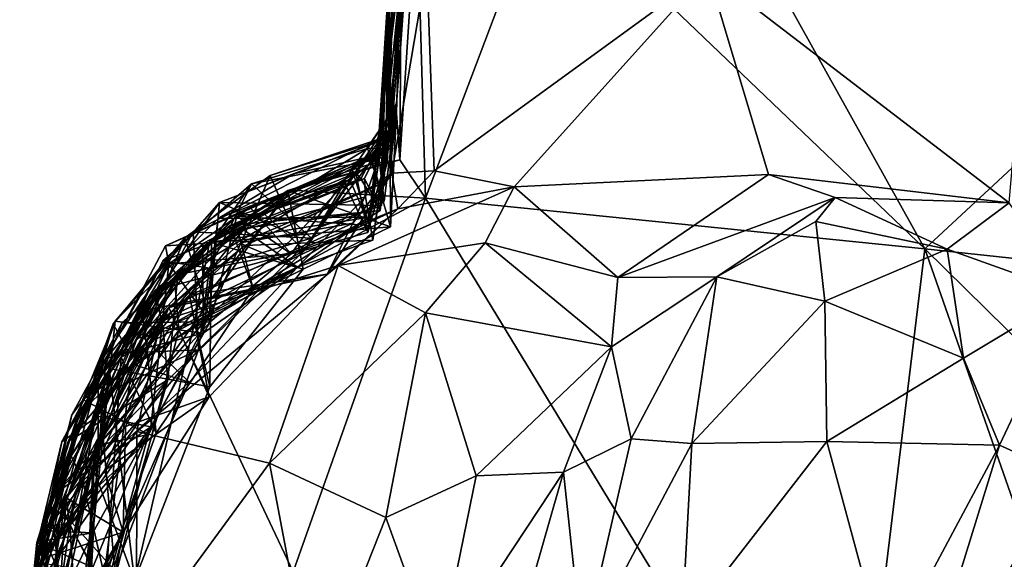
# Model space of a CAD drawing. Extents: x -30.1 to -22.2, y -10.5 to 25.6.
# Drawn here: x -29.5 to -28.3, y -7.5 to -6.8 of the extents above; entities that cross this region are included whole.
import ezdxf

# ---------------------------------------------------------------- set-up
doc = ezdxf.new("R2010")
doc.units = 0
doc.header["$MEASUREMENT"] = 0
doc.layers.add('1', color=7, linetype='Continuous')

msp = doc.modelspace()

# ---------------------------------------------------------------- linework, layer by layer
at = {"layer": '1'}
for points in [[(-28.8357, -6.6435, 0.003), (-28.7695, -6.3721, 0.008), (-28.3701, -7.0891, 0.0014)], [(-28.3701, -7.0891, 0.0014), (-28.7695, -6.3721, 0.008), (-27.9603, -6.7088, -0.0037)], [(-28.9809, -7.0271, 0.0012), (-28.9914, -6.6606, 0.0348), (-28.8357, -6.6435, 0.003)], [(-28.9809, -7.0271, 0.0012), (-28.8357, -6.6435, 0.003), (-28.3701, -7.0891, 0.0014)], [(-28.9914, -6.6606, 0.0348), (-29.0124, -6.9801, 0.0429), (-29.0104, -6.6982, 0.3341)], [(-29.0124, -6.9801, 0.0429), (-28.9914, -6.6606, 0.0348), (-28.9809, -7.0271, 0.0012)], [(-29.0229, -6.7172, 3.6864), (-29.004, -6.6844, 3.193), (-29.0389, -6.9644, 3.4355)], [(-29.0374, -6.9445, 3.0902), (-29.0389, -6.9644, 3.4355), (-29.004, -6.6844, 3.193)], [(-29.0374, -6.9445, 3.0902), (-29.004, -6.6844, 3.193), (-29.0069, -6.7075, 2.8126)], [(-29.0373, -6.9764, 3.7551), (-29.028, -6.9841, 3.9567), (-29.0178, -6.6955, 4.12)], [(-29.0178, -6.6955, 4.12), (-29.0229, -6.7172, 3.6864), (-29.0373, -6.9764, 3.7551)], [(-29.0269, -6.9536, 1.8474), (-29.0315, -6.9553, 2.1617), (-29.0038, -6.6875, 2.232)], [(-29.0315, -6.9553, 2.1617), (-29.0271, -6.9715, 2.5043), (-29.0038, -6.6875, 2.232)], [(-29.0178, -6.6955, 4.12), (-29.028, -6.9841, 3.9567), (-29.029, -6.9454, 4.3285)], [(-29.029, -6.9454, 4.3285), (-29.0255, -6.7298, 4.7765), (-29.0178, -6.6955, 4.12)], [(-29.0271, -6.9715, 2.5043), (-29.0069, -6.7075, 2.8126), (-29.0038, -6.6875, 2.232)], [(-29.0269, -6.9536, 1.8474), (-29.0038, -6.6875, 2.232), (-29.0011, -6.6951, 1.5827)], [(-29.0011, -6.6951, 1.5827), (-29.0163, -6.9109, 1.5644), (-29.0269, -6.9536, 1.8474)], [(-29.0165, -6.9122, 1.2043), (-29.0023, -6.6912, 1.004), (-29.0241, -6.966, 0.8438)], [(-29.0023, -6.6912, 1.004), (-29.0104, -6.6982, 0.3341), (-29.0241, -6.966, 0.8438)], [(-29.0165, -6.9122, 1.2043), (-29.0011, -6.6951, 1.5827), (-29.0023, -6.6912, 1.004)], [(-29.0165, -6.9122, 1.2043), (-29.0163, -6.9109, 1.5644), (-29.0011, -6.6951, 1.5827)], [(-29.0069, -6.7075, 2.8126), (-29.0414, -6.9724, 2.8271), (-29.0374, -6.9445, 3.0902)], [(-29.0271, -6.9715, 2.5043), (-29.0414, -6.9724, 2.8271), (-29.0069, -6.7075, 2.8126)], [(-29.0104, -6.6982, 0.3341), (-29.0165, -6.9233, 0.4607), (-29.0241, -6.966, 0.8438)], [(-29.0124, -6.9801, 0.0429), (-29.0165, -6.9233, 0.4607), (-29.0104, -6.6982, 0.3341)], [(-29.0389, -6.9644, 3.4355), (-29.0373, -6.9764, 3.7551), (-29.0229, -6.7172, 3.6864)], [(-27.9603, -6.7088, -0.0037), (-26.672, -7.2717, -0.0138), (-28.3701, -7.0891, 0.0014)], [(-29.0365, -7.0422, 4.5322), (-29.026, -6.9437, 4.9705), (-29.0255, -6.7298, 4.7765)], [(-29.0365, -7.0422, 4.5322), (-29.0255, -6.7298, 4.7765), (-29.029, -6.9454, 4.3285)], [(-29.026, -6.9437, 4.9705), (-29.0253, -6.7617, 5.481), (-29.0255, -6.7298, 4.7765)], [(-29.0221, -6.9964, 5.5423), (-28.9791, -6.7436, 5.5966), (-29.0253, -6.7617, 5.481)], [(-28.9705, -6.9936, 5.6047), (-28.9791, -6.7436, 5.5966), (-29.0221, -6.9964, 5.5423)], [(-28.9705, -6.9936, 5.6047), (-28.6358, -6.7499, 5.6159), (-28.9791, -6.7436, 5.5966)], [(-28.9705, -6.9936, 5.6047), (-28.8726, -7.0133, 5.6168), (-28.6358, -6.7499, 5.6159)], [(-28.8726, -7.0133, 5.6168), (-28.5615, -6.9984, 5.6104), (-28.6358, -6.7499, 5.6159)], [(-28.2671, -7.0328, 5.6311), (-28.242, -6.7449, 5.6209), (-28.6358, -6.7499, 5.6159)], [(-28.2671, -7.0328, 5.6311), (-28.6358, -6.7499, 5.6159), (-28.5615, -6.9984, 5.6104)], [(-29.0221, -6.9964, 5.5423), (-29.0253, -6.7617, 5.481), (-29.0351, -7.0096, 5.2179)], [(-29.0253, -6.7617, 5.481), (-29.026, -6.9437, 4.9705), (-29.0351, -7.0096, 5.2179)], [(-29.0165, -6.9122, 1.2043), (-29.052, -6.9666, 0.9503), (-29.0467, -6.9812, 1.2126)], [(-29.052, -6.9666, 0.9503), (-29.0165, -6.9122, 1.2043), (-29.0241, -6.966, 0.8438)], [(-29.0313, -7.0307, 1.3469), (-29.0165, -6.9122, 1.2043), (-29.0467, -6.9812, 1.2126)], [(-29.0313, -7.0307, 1.3469), (-29.0406, -6.9557, 1.5477), (-29.0163, -6.9109, 1.5644)], [(-29.0269, -6.9536, 1.8474), (-29.0163, -6.9109, 1.5644), (-29.0406, -6.9557, 1.5477)], [(-29.0313, -7.0307, 1.3469), (-29.0163, -6.9109, 1.5644), (-29.0165, -6.9122, 1.2043)], [(-29.0461, -6.9849, 0.5154), (-29.0165, -6.9233, 0.4607), (-29.0234, -6.9827, 0.27)], [(-29.0239, -7.0624, 0.6636), (-29.0165, -6.9233, 0.4607), (-29.0461, -6.9849, 0.5154)], [(-29.0241, -6.966, 0.8438), (-29.0165, -6.9233, 0.4607), (-29.0239, -7.0624, 0.6636)], [(-29.0165, -6.9233, 0.4607), (-29.0124, -6.9801, 0.0429), (-29.0234, -6.9827, 0.27)], [(-29.0374, -6.9445, 3.0902), (-29.0414, -6.9724, 2.8271), (-29.0705, -6.9922, 3.0884)], [(-29.0705, -6.9922, 3.0884), (-29.0496, -7.0606, 3.2648), (-29.0374, -6.9445, 3.0902)], [(-29.029, -6.9454, 4.3285), (-29.0663, -6.996, 4.0908), (-29.0602, -7.0035, 4.393)], [(-29.029, -6.9454, 4.3285), (-29.028, -6.9841, 3.9567), (-29.0663, -6.996, 4.0908)], [(-29.0602, -7.0035, 4.393), (-29.0365, -7.0422, 4.5322), (-29.029, -6.9454, 4.3285)], [(-29.0556, -7.0032, 4.682), (-29.026, -6.9437, 4.9705), (-29.0365, -7.0422, 4.5322)], [(-29.0556, -7.0032, 4.682), (-29.0544, -7.0254, 4.9555), (-29.026, -6.9437, 4.9705)], [(-29.026, -6.9437, 4.9705), (-29.0544, -7.0254, 4.9555), (-29.0455, -7.0785, 5.0813)], [(-29.0374, -6.9445, 3.0902), (-29.0496, -7.0606, 3.2648), (-29.0389, -6.9644, 3.4355)], [(-29.0455, -7.0785, 5.0813), (-29.0351, -7.0096, 5.2179), (-29.026, -6.9437, 4.9705)], [(-29.2652, -7.0685, 1.5), (-29.0406, -6.9557, 1.5477), (-29.1205, -7.0762, 1.3464)], [(-29.2652, -7.0685, 1.5), (-29.1708, -6.9995, 1.8115), (-29.0406, -6.9557, 1.5477)], [(-29.0315, -6.9553, 2.1617), (-29.2329, -7.0326, 2.1345), (-29.1423, -6.9975, 2.3902)], [(-29.0346, -7.0363, 1.9875), (-29.2329, -7.0326, 2.1345), (-29.0315, -6.9553, 2.1617)], [(-29.0269, -6.9536, 1.8474), (-29.0406, -6.9557, 1.5477), (-29.1708, -6.9995, 1.8115)], [(-29.1708, -6.9995, 1.8115), (-29.1394, -7.0728, 1.9635), (-29.0269, -6.9536, 1.8474)], [(-29.0271, -6.9715, 2.5043), (-29.0315, -6.9553, 2.1617), (-29.1423, -6.9975, 2.3902)], [(-29.0269, -6.9536, 1.8474), (-29.1394, -7.0728, 1.9635), (-29.0346, -7.0363, 1.9875)], [(-29.0313, -7.0307, 1.3469), (-29.1205, -7.0762, 1.3464), (-29.0406, -6.9557, 1.5477)], [(-29.0346, -7.0363, 1.9875), (-29.0315, -6.9553, 2.1617), (-29.0269, -6.9536, 1.8474)], [(-29.299, -7.0856, 2.8645), (-29.0414, -6.9724, 2.8271), (-29.2533, -7.0827, 2.7523)], [(-29.299, -7.0856, 2.8645), (-29.1952, -7.0384, 3.0776), (-29.0414, -6.9724, 2.8271)], [(-29.0493, -7.0505, 2.6463), (-29.2533, -7.0827, 2.7523), (-29.0414, -6.9724, 2.8271)], [(-29.052, -6.9666, 0.9503), (-29.0241, -6.966, 0.8438), (-29.2425, -7.0816, 0.8119)], [(-29.0241, -6.966, 0.8438), (-29.0239, -7.0624, 0.6636), (-29.2425, -7.0816, 0.8119)], [(-29.052, -6.9666, 0.9503), (-29.2425, -7.0816, 0.8119), (-29.1939, -7.0095, 1.0835)], [(-29.2344, -7.0519, 2.436), (-29.0271, -6.9715, 2.5043), (-29.1423, -6.9975, 2.3902)], [(-29.0271, -6.9715, 2.5043), (-29.2344, -7.0519, 2.436), (-29.0493, -7.0505, 2.6463)], [(-29.0705, -6.9922, 3.0884), (-29.0414, -6.9724, 2.8271), (-29.1952, -7.0384, 3.0776)], [(-29.052, -6.9666, 0.9503), (-29.1939, -7.0095, 1.0835), (-29.0467, -6.9812, 1.2126)], [(-29.0736, -7.0043, 3.4448), (-29.0373, -6.9764, 3.7551), (-29.0389, -6.9644, 3.4355)], [(-29.0496, -7.0606, 3.2648), (-29.0736, -7.0043, 3.4448), (-29.0389, -6.9644, 3.4355)], [(-29.0414, -6.9724, 2.8271), (-29.0271, -6.9715, 2.5043), (-29.0493, -7.0505, 2.6463)], [(-29.1939, -7.0095, 1.0835), (-29.1205, -7.0762, 1.3464), (-29.0467, -6.9812, 1.2126)], [(-29.1454, -7.0175, 0.0404), (-29.1492, -7.0176, 0.4905), (-29.0234, -6.9827, 0.27)], [(-29.0234, -6.9827, 0.27), (-29.1492, -7.0176, 0.4905), (-29.0461, -6.9849, 0.5154)], [(-29.0124, -6.9801, 0.0429), (-29.1454, -7.0175, 0.0404), (-29.0234, -6.9827, 0.27)], [(-29.0124, -6.9801, 0.0429), (-28.9809, -7.0271, 0.0012), (-29.1454, -7.0175, 0.0404)], [(-29.0467, -6.9812, 1.2126), (-29.1205, -7.0762, 1.3464), (-29.0313, -7.0307, 1.3469)], [(-29.0373, -6.9764, 3.7551), (-29.0798, -7.0084, 3.717), (-29.0514, -7.0691, 3.8944)], [(-29.0736, -7.0043, 3.4448), (-29.0798, -7.0084, 3.717), (-29.0373, -6.9764, 3.7551)], [(-29.0663, -6.996, 4.0908), (-29.028, -6.9841, 3.9567), (-29.0514, -7.0691, 3.8944)], [(-29.0514, -7.0691, 3.8944), (-29.028, -6.9841, 3.9567), (-29.0373, -6.9764, 3.7551)], [(-29.3115, -7.1401, 4.0566), (-29.2199, -7.0606, 4.2961), (-29.0663, -6.996, 4.0908)], [(-29.1287, -7.0907, 3.9008), (-29.3115, -7.1401, 4.0566), (-29.0663, -6.996, 4.0908)], [(-29.2199, -7.0606, 4.2961), (-29.0602, -7.0035, 4.393), (-29.0663, -6.996, 4.0908)], [(-29.1452, -7.0953, 3.2404), (-29.0705, -6.9922, 3.0884), (-29.1952, -7.0384, 3.0776)], [(-29.1492, -7.0176, 0.4905), (-29.0239, -7.0624, 0.6636), (-29.0461, -6.9849, 0.5154)], [(-29.1452, -7.0953, 3.2404), (-29.0496, -7.0606, 3.2648), (-29.0705, -6.9922, 3.0884)], [(-29.0514, -7.0691, 3.8944), (-29.1287, -7.0907, 3.9008), (-29.0663, -6.996, 4.0908)], [(-29.0221, -6.9964, 5.5423), (-29.1011, -7.1203, 5.5949), (-29.0147, -7.0403, 5.6863)], [(-29.1011, -7.1203, 5.5949), (-29.0221, -6.9964, 5.5423), (-29.0696, -7.0578, 5.5319)], [(-29.0512, -7.0163, 5.35), (-29.0696, -7.0578, 5.5319), (-29.0221, -6.9964, 5.5423)], [(-29.0351, -7.0096, 5.2179), (-29.0512, -7.0163, 5.35), (-29.0221, -6.9964, 5.5423)], [(-28.9705, -6.9936, 5.6047), (-29.0221, -6.9964, 5.5423), (-29.0147, -7.0403, 5.6863)], [(-28.8726, -7.0133, 5.6168), (-28.9705, -6.9936, 5.6047), (-29.0147, -7.0403, 5.6863)], [(-29.1708, -6.9995, 1.8115), (-29.2652, -7.0685, 1.5), (-29.2754, -7.0757, 1.743)], [(-29.2754, -7.0757, 1.743), (-29.2454, -7.1715, 1.9083), (-29.1708, -6.9995, 1.8115)], [(-29.1708, -6.9995, 1.8115), (-29.2454, -7.1715, 1.9083), (-29.1394, -7.0728, 1.9635)], [(-29.2329, -7.0326, 2.1345), (-29.2344, -7.0519, 2.436), (-29.1423, -6.9975, 2.3902)], [(-29.2199, -7.0606, 4.2961), (-29.0365, -7.0422, 4.5322), (-29.0602, -7.0035, 4.393)], [(-29.2118, -7.0491, 3.4477), (-29.0736, -7.0043, 3.4448), (-29.0496, -7.0606, 3.2648)], [(-29.0736, -7.0043, 3.4448), (-29.2118, -7.0491, 3.4477), (-29.1793, -7.0454, 3.7428)], [(-29.0556, -7.0032, 4.682), (-29.211, -7.0651, 4.652), (-29.2034, -7.0658, 4.8919)], [(-29.211, -7.0651, 4.652), (-29.0556, -7.0032, 4.682), (-29.0365, -7.0422, 4.5322)], [(-29.2034, -7.0658, 4.8919), (-29.0544, -7.0254, 4.9555), (-29.0556, -7.0032, 4.682)], [(-29.1793, -7.0454, 3.7428), (-29.0798, -7.0084, 3.717), (-29.0736, -7.0043, 3.4448)], [(-29.1793, -7.0454, 3.7428), (-29.1287, -7.0907, 3.9008), (-29.0798, -7.0084, 3.717)], [(-29.0514, -7.0691, 3.8944), (-29.0798, -7.0084, 3.717), (-29.1287, -7.0907, 3.9008)], [(-28.7456, -7.1244, 5.6275), (-28.5615, -6.9984, 5.6104), (-28.8726, -7.0133, 5.6168)], [(-28.4798, -7.0262, 5.6432), (-28.5615, -6.9984, 5.6104), (-28.7456, -7.1244, 5.6275)], [(-28.2671, -7.0328, 5.6311), (-28.5615, -6.9984, 5.6104), (-28.4798, -7.0262, 5.6432)], [(-29.2425, -7.0816, 0.8119), (-29.3021, -7.1039, 1.0525), (-29.1939, -7.0095, 1.0835)], [(-29.1939, -7.0095, 1.0835), (-29.3021, -7.1039, 1.0525), (-29.2452, -7.1128, 1.2112)], [(-29.1454, -7.0175, 0.0404), (-29.2826, -7.1887, 0.004), (-29.2875, -7.1304, 0.0462)], [(-29.2875, -7.1304, 0.0462), (-29.2453, -7.0809, 0.3512), (-29.1454, -7.0175, 0.0404)], [(-29.2826, -7.1887, 0.004), (-29.1454, -7.0175, 0.0404), (-28.9809, -7.0271, 0.0012)], [(-29.2453, -7.0809, 0.3512), (-29.2633, -7.1795, 0.5388), (-29.1492, -7.0176, 0.4905)], [(-29.2633, -7.1795, 0.5388), (-29.1307, -7.1139, 0.6644), (-29.1492, -7.0176, 0.4905)], [(-29.1492, -7.0176, 0.4905), (-29.1454, -7.0175, 0.0404), (-29.2453, -7.0809, 0.3512)], [(-29.2452, -7.1128, 1.2112), (-29.1205, -7.0762, 1.3464), (-29.1939, -7.0095, 1.0835)], [(-29.2071, -7.0818, 5.3767), (-29.0512, -7.0163, 5.35), (-29.2017, -7.0851, 5.2192)], [(-29.0696, -7.0578, 5.5319), (-29.0512, -7.0163, 5.35), (-29.2071, -7.0818, 5.3767)], [(-29.0512, -7.0163, 5.35), (-29.0351, -7.0096, 5.2179), (-29.2017, -7.0851, 5.2192)], [(-29.0455, -7.0785, 5.0813), (-29.2017, -7.0851, 5.2192), (-29.0351, -7.0096, 5.2179)], [(-29.1492, -7.0176, 0.4905), (-29.1307, -7.1139, 0.6644), (-29.0239, -7.0624, 0.6636)], [(-28.8726, -7.0133, 5.6168), (-29.0147, -7.0403, 5.6863), (-29.0876, -7.1094, 5.8263)], [(-29.0876, -7.1094, 5.8263), (-28.9081, -7.0817, 5.7435), (-28.8726, -7.0133, 5.6168)], [(-28.7456, -7.1244, 5.6275), (-28.8726, -7.0133, 5.6168), (-28.9081, -7.0817, 5.7435)], [(-29.2329, -7.0326, 2.1345), (-29.3999, -7.2734, 2.0097), (-29.3223, -7.1328, 2.095)], [(-29.3999, -7.2734, 2.0097), (-29.2329, -7.0326, 2.1345), (-29.2454, -7.1715, 1.9083)], [(-29.2329, -7.0326, 2.1345), (-29.3223, -7.1328, 2.095), (-29.3606, -7.1778, 2.3115)], [(-29.2344, -7.0519, 2.436), (-29.2329, -7.0326, 2.1345), (-29.3606, -7.1778, 2.3115)], [(-29.2826, -7.1887, 0.004), (-28.9809, -7.0271, 0.0012), (-29.1428, -7.4844, -0.0057)], [(-29.2454, -7.1715, 1.9083), (-29.2329, -7.0326, 2.1345), (-29.1394, -7.0728, 1.9635)], [(-29.1394, -7.0728, 1.9635), (-29.2329, -7.0326, 2.1345), (-29.0346, -7.0363, 1.9875)], [(-29.1376, -7.1117, 5.0637), (-29.0544, -7.0254, 4.9555), (-29.2034, -7.0658, 4.8919)], [(-28.9809, -7.0271, 0.0012), (-28.4657, -7.875, 0.0026), (-29.1428, -7.4844, -0.0057)], [(-29.1376, -7.1117, 5.0637), (-29.0455, -7.0785, 5.0813), (-29.0544, -7.0254, 4.9555)], [(-28.4657, -7.875, 0.0026), (-28.9809, -7.0271, 0.0012), (-28.3701, -7.0891, 0.0014)], [(-28.4798, -7.0262, 5.6432), (-28.7456, -7.1244, 5.6275), (-28.6245, -7.1236, 5.7777)], [(-28.4798, -7.0262, 5.6432), (-28.6245, -7.1236, 5.7777), (-28.5035, -7.0556, 5.725)], [(-28.3429, -7.0894, 5.7848), (-28.4798, -7.0262, 5.6432), (-28.5035, -7.0556, 5.725)], [(-28.4798, -7.0262, 5.6432), (-28.3429, -7.0894, 5.7848), (-28.2671, -7.0328, 5.6311)], [(-29.0147, -7.0403, 5.6863), (-29.2697, -7.1459, 5.755), (-29.3051, -7.1777, 5.8738)], [(-29.0876, -7.1094, 5.8263), (-29.0147, -7.0403, 5.6863), (-29.3051, -7.1777, 5.8738)], [(-29.2948, -7.1077, 3.0522), (-29.1952, -7.0384, 3.0776), (-29.299, -7.0856, 2.8645)], [(-29.1952, -7.0384, 3.0776), (-29.2948, -7.1077, 3.0522), (-29.1452, -7.0953, 3.2404)], [(-29.0147, -7.0403, 5.6863), (-29.1011, -7.1203, 5.5949), (-29.2697, -7.1459, 5.755)], [(-29.0365, -7.0422, 4.5322), (-29.2199, -7.0606, 4.2961), (-29.1915, -7.1379, 4.4536)], [(-29.211, -7.0651, 4.652), (-29.0365, -7.0422, 4.5322), (-29.1915, -7.1379, 4.4536)], [(-28.1912, -7.1439, 5.783), (-28.2671, -7.0328, 5.6311), (-28.3429, -7.0894, 5.7848)], [(-29.2344, -7.0519, 2.436), (-29.3606, -7.1778, 2.3115), (-29.2527, -7.1924, 2.5484)], [(-29.2443, -7.1785, 3.1771), (-29.352, -7.1797, 3.4403), (-29.2118, -7.0491, 3.4477)], [(-29.352, -7.1797, 3.4403), (-29.2837, -7.1204, 3.7243), (-29.2118, -7.0491, 3.4477)], [(-29.1793, -7.0454, 3.7428), (-29.2118, -7.0491, 3.4477), (-29.2837, -7.1204, 3.7243)], [(-29.1793, -7.0454, 3.7428), (-29.2837, -7.1204, 3.7243), (-29.1287, -7.0907, 3.9008)], [(-29.2533, -7.0827, 2.7523), (-29.0493, -7.0505, 2.6463), (-29.2527, -7.1924, 2.5484)], [(-29.2344, -7.0519, 2.436), (-29.2527, -7.1924, 2.5484), (-29.0493, -7.0505, 2.6463)], [(-29.2443, -7.1785, 3.1771), (-29.2118, -7.0491, 3.4477), (-29.1452, -7.0953, 3.2404)], [(-29.1452, -7.0953, 3.2404), (-29.2118, -7.0491, 3.4477), (-29.0496, -7.0606, 3.2648)], [(-28.4927, -7.1531, 5.8576), (-28.5035, -7.0556, 5.725), (-28.6245, -7.1236, 5.7777)], [(-28.5035, -7.0556, 5.725), (-28.4927, -7.1531, 5.8576), (-28.3429, -7.0894, 5.7848)], [(-29.2754, -7.0757, 1.743), (-29.2652, -7.0685, 1.5), (-29.3629, -7.1808, 1.5372)], [(-29.2652, -7.0685, 1.5), (-29.3437, -7.2163, 1.4028), (-29.3629, -7.1808, 1.5372)], [(-29.211, -7.0651, 4.652), (-29.1915, -7.1379, 4.4536), (-29.3531, -7.2217, 4.5333)], [(-29.211, -7.0651, 4.652), (-29.3531, -7.2217, 4.5333), (-29.3056, -7.1399, 4.7543)], [(-29.2652, -7.0685, 1.5), (-29.2584, -7.2127, 1.2721), (-29.3437, -7.2163, 1.4028)], [(-29.3056, -7.1399, 4.7543), (-29.3395, -7.2302, 4.8389), (-29.2034, -7.0658, 4.8919)], [(-29.2034, -7.0658, 4.8919), (-29.3395, -7.2302, 4.8389), (-29.1376, -7.1117, 5.0637)], [(-29.2199, -7.0606, 4.2961), (-29.3115, -7.1401, 4.0566), (-29.3271, -7.1649, 4.2328)], [(-29.1915, -7.1379, 4.4536), (-29.2199, -7.0606, 4.2961), (-29.3271, -7.1649, 4.2328)], [(-29.2034, -7.0658, 4.8919), (-29.211, -7.0651, 4.652), (-29.3056, -7.1399, 4.7543)], [(-29.0696, -7.0578, 5.5319), (-29.2949, -7.161, 5.364), (-29.1011, -7.1203, 5.5949)], [(-29.2949, -7.161, 5.364), (-29.0696, -7.0578, 5.5319), (-29.2071, -7.0818, 5.3767)], [(-29.2652, -7.0685, 1.5), (-29.1205, -7.0762, 1.3464), (-29.2584, -7.2127, 1.2721)], [(-29.1307, -7.1139, 0.6644), (-29.2425, -7.0816, 0.8119), (-29.0239, -7.0624, 0.6636)], [(-29.2754, -7.0757, 1.743), (-29.3813, -7.2313, 1.6445), (-29.3811, -7.3292, 1.761)], [(-29.2754, -7.0757, 1.743), (-29.3629, -7.1808, 1.5372), (-29.3813, -7.2313, 1.6445)], [(-29.2454, -7.1715, 1.9083), (-29.2754, -7.0757, 1.743), (-29.3811, -7.3292, 1.761)], [(-29.334, -7.199, 0.3203), (-29.2453, -7.0809, 0.3512), (-29.2875, -7.1304, 0.0462)], [(-29.334, -7.199, 0.3203), (-29.2633, -7.1795, 0.5388), (-29.2453, -7.0809, 0.3512)], [(-29.2584, -7.2127, 1.2721), (-29.1205, -7.0762, 1.3464), (-29.2452, -7.1128, 1.2112)], [(-29.2017, -7.0851, 5.2192), (-29.0455, -7.0785, 5.0813), (-29.1376, -7.1117, 5.0637)], [(-29.299, -7.0856, 2.8645), (-29.3721, -7.2234, 2.6649), (-29.4257, -7.3253, 2.8654)], [(-29.299, -7.0856, 2.8645), (-29.4257, -7.3253, 2.8654), (-29.2948, -7.1077, 3.0522)], [(-29.3721, -7.2234, 2.6649), (-29.2533, -7.0827, 2.7523), (-29.2527, -7.1924, 2.5484)], [(-29.3721, -7.2234, 2.6649), (-29.299, -7.0856, 2.8645), (-29.2533, -7.0827, 2.7523)], [(-29.3021, -7.1039, 1.0525), (-29.2425, -7.0816, 0.8119), (-29.3678, -7.2357, 0.8037)], [(-29.2425, -7.0816, 0.8119), (-29.2449, -7.258, 0.6049), (-29.3678, -7.2357, 0.8037)], [(-29.2949, -7.161, 5.364), (-29.2017, -7.0851, 5.2192), (-29.3259, -7.1979, 5.1474)], [(-29.2017, -7.0851, 5.2192), (-29.1376, -7.1117, 5.0637), (-29.3259, -7.1979, 5.1474)], [(-29.3115, -7.1401, 4.0566), (-29.1287, -7.0907, 3.9008), (-29.3016, -7.1876, 3.9152)], [(-29.2961, -7.2495, 3.8089), (-29.3016, -7.1876, 3.9152), (-29.1287, -7.0907, 3.9008)], [(-29.2837, -7.1204, 3.7243), (-29.2961, -7.2495, 3.8089), (-29.1287, -7.0907, 3.9008)], [(-29.2949, -7.161, 5.364), (-29.2071, -7.0818, 5.3767), (-29.2017, -7.0851, 5.2192)], [(-29.2449, -7.258, 0.6049), (-29.2425, -7.0816, 0.8119), (-29.1307, -7.1139, 0.6644)], [(-28.9081, -7.0817, 5.7435), (-29.0876, -7.1094, 5.8263), (-28.9811, -7.1675, 5.8469)], [(-28.9811, -7.1675, 5.8469), (-28.7534, -7.2092, 5.7549), (-28.9081, -7.0817, 5.7435)], [(-28.9081, -7.0817, 5.7435), (-28.7534, -7.2092, 5.7549), (-28.7456, -7.1244, 5.6275)], [(-28.3228, -7.2227, 5.8999), (-28.3429, -7.0894, 5.7848), (-28.4927, -7.1531, 5.8576)], [(-28.1042, -7.8484, -0.0054), (-28.4657, -7.875, 0.0026), (-28.3701, -7.0891, 0.0014)], [(-27.7479, -7.7013, -0.0106), (-28.3701, -7.0891, 0.0014), (-26.672, -7.2717, -0.0138)], [(-28.3701, -7.0891, 0.0014), (-27.7479, -7.7013, -0.0106), (-28.1042, -7.8484, -0.0054)], [(-28.1912, -7.1439, 5.783), (-28.3429, -7.0894, 5.7848), (-28.3228, -7.2227, 5.8999)], [(-29.3021, -7.1039, 1.0525), (-29.3678, -7.2357, 0.8037), (-29.3798, -7.2689, 1.0789)], [(-29.3021, -7.1039, 1.0525), (-29.3798, -7.2689, 1.0789), (-29.2452, -7.1128, 1.2112)], [(-29.2443, -7.1785, 3.1771), (-29.1452, -7.0953, 3.2404), (-29.2948, -7.1077, 3.0522)], [(-29.3822, -7.2938, 3.0175), (-29.2948, -7.1077, 3.0522), (-29.4257, -7.3253, 2.8654)], [(-29.317, -7.3071, 3.1343), (-29.2948, -7.1077, 3.0522), (-29.3822, -7.2938, 3.0175)], [(-29.2584, -7.2127, 1.2721), (-29.2452, -7.1128, 1.2112), (-29.3798, -7.2689, 1.0789)], [(-29.2699, -7.2523, 4.9757), (-29.1376, -7.1117, 5.0637), (-29.3395, -7.2302, 4.8389)], [(-29.1719, -7.3514, 5.9724), (-29.0876, -7.1094, 5.8263), (-29.334, -7.3128, 5.9533)], [(-29.3051, -7.1777, 5.8738), (-29.334, -7.3128, 5.9533), (-29.0876, -7.1094, 5.8263)], [(-29.2699, -7.2523, 4.9757), (-29.3259, -7.1979, 5.1474), (-29.1376, -7.1117, 5.0637)], [(-29.317, -7.3071, 3.1343), (-29.2443, -7.1785, 3.1771), (-29.2948, -7.1077, 3.0522)], [(-29.2449, -7.258, 0.6049), (-29.1307, -7.1139, 0.6644), (-29.2633, -7.1795, 0.5388)], [(-28.9811, -7.1675, 5.8469), (-29.0876, -7.1094, 5.8263), (-29.1719, -7.3514, 5.9724)], [(-29.2837, -7.1204, 3.7243), (-29.4398, -7.3952, 3.6096), (-29.2961, -7.2495, 3.8089)], [(-29.2837, -7.1204, 3.7243), (-29.4133, -7.2924, 3.5315), (-29.4398, -7.3952, 3.6096)], [(-29.352, -7.1797, 3.4403), (-29.4133, -7.2924, 3.5315), (-29.2837, -7.1204, 3.7243)], [(-29.2949, -7.161, 5.364), (-29.2454, -7.2702, 5.5511), (-29.1011, -7.1203, 5.5949)], [(-29.2697, -7.1459, 5.755), (-29.1011, -7.1203, 5.5949), (-29.2454, -7.2702, 5.5511)], [(-28.6245, -7.1236, 5.7777), (-28.7456, -7.1244, 5.6275), (-28.7534, -7.2092, 5.7549)], [(-28.7293, -7.3215, 5.8969), (-28.6245, -7.1236, 5.7777), (-28.7534, -7.2092, 5.7549)], [(-28.6245, -7.1236, 5.7777), (-28.7293, -7.3215, 5.8969), (-28.655, -7.3274, 5.9443)], [(-28.4927, -7.1531, 5.8576), (-28.6245, -7.1236, 5.7777), (-28.655, -7.3274, 5.9443)], [(-29.4178, -7.3248, 3.958), (-29.387, -7.2563, 4.1624), (-29.3115, -7.1401, 4.0566)], [(-29.3016, -7.1876, 3.9152), (-29.4178, -7.3248, 3.958), (-29.3115, -7.1401, 4.0566)], [(-29.3223, -7.1328, 2.095), (-29.3999, -7.2734, 2.0097), (-29.3606, -7.1778, 2.3115)], [(-29.3056, -7.1399, 4.7543), (-29.3978, -7.2839, 4.6468), (-29.3395, -7.2302, 4.8389)], [(-29.3056, -7.1399, 4.7543), (-29.3531, -7.2217, 4.5333), (-29.3978, -7.2839, 4.6468)], [(-29.3271, -7.1649, 4.2328), (-29.3115, -7.1401, 4.0566), (-29.387, -7.2563, 4.1624)], [(-29.3853, -7.3328, 0.053), (-29.334, -7.199, 0.3203), (-29.2875, -7.1304, 0.0462)], [(-29.2875, -7.1304, 0.0462), (-29.2826, -7.1887, 0.004), (-29.3853, -7.3328, 0.053)], [(-29.3104, -7.3146, 4.3816), (-29.3531, -7.2217, 4.5333), (-29.1915, -7.1379, 4.4536)], [(-29.3271, -7.1649, 4.2328), (-29.3104, -7.3146, 4.3816), (-29.1915, -7.1379, 4.4536)], [(-29.2697, -7.1459, 5.755), (-29.4203, -7.3937, 5.7138), (-29.3051, -7.1777, 5.8738)], [(-29.2697, -7.1459, 5.755), (-29.348, -7.3064, 5.6492), (-29.4203, -7.3937, 5.7138)], [(-29.348, -7.3064, 5.6492), (-29.2697, -7.1459, 5.755), (-29.2454, -7.2702, 5.5511)], [(-28.655, -7.3274, 5.9443), (-28.49, -7.3248, 5.958), (-28.4927, -7.1531, 5.8576)], [(-28.3228, -7.2227, 5.8999), (-28.4927, -7.1531, 5.8576), (-28.49, -7.3248, 5.958)], [(-28.3228, -7.2227, 5.8999), (-28.2789, -7.3293, 5.9249), (-28.1912, -7.1439, 5.783)], [(-28.2789, -7.3293, 5.9249), (-28.1951, -7.3674, 5.8764), (-28.1912, -7.1439, 5.783)], [(-29.4564, -7.4485, 4.1503), (-29.3104, -7.3146, 4.3816), (-29.3271, -7.1649, 4.2328)], [(-29.4564, -7.4485, 4.1503), (-29.3271, -7.1649, 4.2328), (-29.387, -7.2563, 4.1624)], [(-29.4144, -7.3423, 5.1539), (-29.451, -7.4683, 5.3087), (-29.2949, -7.161, 5.364)], [(-29.3734, -7.3605, 5.4176), (-29.2949, -7.161, 5.364), (-29.451, -7.4683, 5.3087)], [(-29.2949, -7.161, 5.364), (-29.3259, -7.1979, 5.1474), (-29.4144, -7.3423, 5.1539)], [(-29.2454, -7.2702, 5.5511), (-29.2949, -7.161, 5.364), (-29.3734, -7.3605, 5.4176)], [(-29.3198, -7.3161, 1.8578), (-29.3999, -7.2734, 2.0097), (-29.2454, -7.1715, 1.9083)], [(-29.3811, -7.3292, 1.761), (-29.3198, -7.3161, 1.8578), (-29.2454, -7.1715, 1.9083)], [(-29.1719, -7.3514, 5.9724), (-29.0294, -7.4178, 5.9763), (-28.9811, -7.1675, 5.8469)], [(-29.0294, -7.4178, 5.9763), (-28.9191, -7.3669, 5.9197), (-28.9811, -7.1675, 5.8469)], [(-28.9811, -7.1675, 5.8469), (-28.9191, -7.3669, 5.9197), (-28.7534, -7.2092, 5.7549)], [(-29.3999, -7.2734, 2.0097), (-29.4515, -7.4338, 2.2851), (-29.3606, -7.1778, 2.3115)], [(-29.388, -7.4365, 2.4413), (-29.3606, -7.1778, 2.3115), (-29.4515, -7.4338, 2.2851)], [(-29.3629, -7.1808, 1.5372), (-29.4267, -7.4094, 1.3512), (-29.4433, -7.4304, 1.6237)], [(-29.3629, -7.1808, 1.5372), (-29.4433, -7.4304, 1.6237), (-29.3813, -7.2313, 1.6445)], [(-29.4352, -7.3891, 3.2435), (-29.2443, -7.1785, 3.1771), (-29.317, -7.3071, 3.1343)], [(-29.352, -7.1797, 3.4403), (-29.2443, -7.1785, 3.1771), (-29.4352, -7.3891, 3.2435)], [(-29.4133, -7.2924, 3.5315), (-29.352, -7.1797, 3.4403), (-29.4352, -7.3891, 3.2435)], [(-29.3437, -7.2163, 1.4028), (-29.4267, -7.4094, 1.3512), (-29.3629, -7.1808, 1.5372)], [(-29.3051, -7.1777, 5.8738), (-29.4203, -7.3937, 5.7138), (-29.4158, -7.4278, 5.9683)], [(-29.4178, -7.3248, 3.958), (-29.3016, -7.1876, 3.9152), (-29.2961, -7.2495, 3.8089)], [(-29.334, -7.3128, 5.9533), (-29.3051, -7.1777, 5.8738), (-29.4158, -7.4278, 5.9683)], [(-29.3974, -7.6348, -0.0012), (-29.3853, -7.3328, 0.053), (-29.2826, -7.1887, 0.004)], [(-29.3974, -7.6348, -0.0012), (-29.2826, -7.1887, 0.004), (-29.1428, -7.4844, -0.0057)], [(-29.3606, -7.1778, 2.3115), (-29.388, -7.4365, 2.4413), (-29.2527, -7.1924, 2.5484)], [(-29.334, -7.199, 0.3203), (-29.388, -7.3566, 0.3456), (-29.2633, -7.1795, 0.5388)], [(-29.2633, -7.1795, 0.5388), (-29.388, -7.3566, 0.3456), (-29.3369, -7.495, 0.517)], [(-29.2633, -7.1795, 0.5388), (-29.3369, -7.495, 0.517), (-29.2449, -7.258, 0.6049)], [(-29.4144, -7.3423, 5.1539), (-29.3259, -7.1979, 5.1474), (-29.4001, -7.373, 5.0238)], [(-29.4001, -7.373, 5.0238), (-29.3259, -7.1979, 5.1474), (-29.2699, -7.2523, 4.9757)], [(-29.388, -7.4365, 2.4413), (-29.3721, -7.2234, 2.6649), (-29.2527, -7.1924, 2.5484)], [(-29.3853, -7.3328, 0.053), (-29.388, -7.3566, 0.3456), (-29.334, -7.199, 0.3203)], [(-29.3437, -7.2163, 1.4028), (-29.2584, -7.2127, 1.2721), (-29.4267, -7.4094, 1.3512)], [(-29.2584, -7.2127, 1.2721), (-29.361, -7.483, 1.1682), (-29.4267, -7.4094, 1.3512)], [(-29.3798, -7.2689, 1.0789), (-29.361, -7.483, 1.1682), (-29.2584, -7.2127, 1.2721)], [(-28.812, -7.3625, 5.8496), (-28.7534, -7.2092, 5.7549), (-28.9191, -7.3669, 5.9197)], [(-28.7293, -7.3215, 5.8969), (-28.7534, -7.2092, 5.7549), (-28.812, -7.3625, 5.8496)], [(-29.4564, -7.473, 4.5072), (-29.3978, -7.2839, 4.6468), (-29.3531, -7.2217, 4.5333)], [(-29.3711, -7.4862, 4.3204), (-29.4564, -7.473, 4.5072), (-29.3531, -7.2217, 4.5333)], [(-29.4552, -7.4476, 2.6312), (-29.3721, -7.2234, 2.6649), (-29.388, -7.4365, 2.4413)], [(-29.3721, -7.2234, 2.6649), (-29.4552, -7.4476, 2.6312), (-29.4257, -7.3253, 2.8654)], [(-29.3531, -7.2217, 4.5333), (-29.3104, -7.3146, 4.3816), (-29.3711, -7.4862, 4.3204)], [(-28.49, -7.3248, 5.958), (-28.2789, -7.3293, 5.9249), (-28.3228, -7.2227, 5.8999)], [(-29.4617, -7.5137, 4.7178), (-29.3395, -7.2302, 4.8389), (-29.3978, -7.2839, 4.6468)], [(-29.4617, -7.5137, 4.7178), (-29.3739, -7.488, 4.8991), (-29.3395, -7.2302, 4.8389)], [(-29.3811, -7.3292, 1.761), (-29.3813, -7.2313, 1.6445), (-29.4433, -7.4304, 1.6237)], [(-29.4104, -7.5988, 0.595), (-29.4357, -7.4925, 0.7488), (-29.3678, -7.2357, 0.8037)], [(-29.4298, -7.4282, 1.0052), (-29.3678, -7.2357, 0.8037), (-29.4357, -7.4925, 0.7488)], [(-29.4298, -7.4282, 1.0052), (-29.3798, -7.2689, 1.0789), (-29.3678, -7.2357, 0.8037)], [(-29.4104, -7.5988, 0.595), (-29.3678, -7.2357, 0.8037), (-29.3369, -7.495, 0.517)], [(-29.2699, -7.2523, 4.9757), (-29.3395, -7.2302, 4.8389), (-29.3739, -7.488, 4.8991)], [(-29.3678, -7.2357, 0.8037), (-29.2449, -7.258, 0.6049), (-29.3369, -7.495, 0.517)], [(-29.449, -7.4696, 3.8298), (-29.2961, -7.2495, 3.8089), (-29.4101, -7.6477, 3.673)], [(-29.449, -7.4696, 3.8298), (-29.4178, -7.3248, 3.958), (-29.2961, -7.2495, 3.8089)], [(-29.2961, -7.2495, 3.8089), (-29.4398, -7.3952, 3.6096), (-29.4101, -7.6477, 3.673)], [(-29.387, -7.2563, 4.1624), (-29.4178, -7.3248, 3.958), (-29.4564, -7.4485, 4.1503)], [(-29.3739, -7.488, 4.8991), (-29.4001, -7.373, 5.0238), (-29.2699, -7.2523, 4.9757)], [(-29.4501, -7.467, 1.9393), (-29.4515, -7.4338, 2.2851), (-29.3999, -7.2734, 2.0097)], [(-29.4501, -7.467, 1.9393), (-29.3999, -7.2734, 2.0097), (-29.3198, -7.3161, 1.8578)], [(-29.4298, -7.4282, 1.0052), (-29.4386, -7.5899, 1.0109), (-29.3798, -7.2689, 1.0789)], [(-29.3798, -7.2689, 1.0789), (-29.4386, -7.5899, 1.0109), (-29.361, -7.483, 1.1682)], [(-29.2454, -7.2702, 5.5511), (-29.3734, -7.3605, 5.4176), (-29.3506, -7.4357, 5.5091)], [(-29.2454, -7.2702, 5.5511), (-29.3506, -7.4357, 5.5091), (-29.348, -7.3064, 5.6492)], [(-29.4617, -7.5137, 4.7178), (-29.3978, -7.2839, 4.6468), (-29.4564, -7.473, 4.5072)], [(-29.4677, -7.5145, 3.2062), (-29.4133, -7.2924, 3.5315), (-29.4352, -7.3891, 3.2435)], [(-29.4133, -7.2924, 3.5315), (-29.4677, -7.5145, 3.2062), (-29.4398, -7.3952, 3.6096)], [(-29.4623, -7.5105, 2.9389), (-29.317, -7.3071, 3.1343), (-29.3822, -7.2938, 3.0175)], [(-29.3822, -7.2938, 3.0175), (-29.4257, -7.3253, 2.8654), (-29.4623, -7.5105, 2.9389)], [(-29.4623, -7.5105, 2.9389), (-29.3881, -7.4798, 3.0708), (-29.317, -7.3071, 3.1343)], [(-29.4352, -7.3891, 3.2435), (-29.317, -7.3071, 3.1343), (-29.3881, -7.4798, 3.0708)], [(-29.3506, -7.4357, 5.5091), (-29.4203, -7.3937, 5.7138), (-29.348, -7.3064, 5.6492)], [(-29.3711, -7.4862, 4.3204), (-29.3104, -7.3146, 4.3816), (-29.4564, -7.4485, 4.1503)], [(-29.3198, -7.3161, 1.8578), (-29.3956, -7.5925, 1.7846), (-29.4501, -7.467, 1.9393)], [(-29.4158, -7.4278, 5.9683), (-29.3342, -7.5736, 6.0144), (-29.334, -7.3128, 5.9533)], [(-29.3811, -7.3292, 1.761), (-29.3956, -7.5925, 1.7846), (-29.3198, -7.3161, 1.8578)], [(-29.1719, -7.3514, 5.9724), (-29.334, -7.3128, 5.9533), (-29.3342, -7.5736, 6.0144)], [(-28.7889, -7.5796, 5.9773), (-28.7293, -7.3215, 5.8969), (-28.812, -7.3625, 5.8496)], [(-28.7889, -7.5796, 5.9773), (-28.655, -7.3274, 5.9443), (-28.7293, -7.3215, 5.8969)], [(-29.4623, -7.5105, 2.9389), (-29.4257, -7.3253, 2.8654), (-29.4552, -7.4476, 2.6312)], [(-29.4178, -7.3248, 3.958), (-29.449, -7.4696, 3.8298), (-29.4564, -7.4485, 4.1503)], [(-29.4433, -7.4304, 1.6237), (-29.4504, -7.5942, 1.6512), (-29.3811, -7.3292, 1.761)], [(-29.3811, -7.3292, 1.761), (-29.4504, -7.5942, 1.6512), (-29.3956, -7.5925, 1.7846)], [(-29.388, -7.3566, 0.3456), (-29.3853, -7.3328, 0.053), (-29.4237, -7.4971, 0.0595)], [(-29.3853, -7.3328, 0.053), (-29.3974, -7.6348, -0.0012), (-29.4237, -7.4971, 0.0595)], [(-28.655, -7.3274, 5.9443), (-28.7889, -7.5796, 5.9773), (-28.6675, -7.5538, 6.0054)], [(-28.655, -7.3274, 5.9443), (-28.6675, -7.5538, 6.0054), (-28.49, -7.3248, 5.958)], [(-28.49, -7.3248, 5.958), (-28.6675, -7.5538, 6.0054), (-28.4183, -7.5904, 6.0051)], [(-28.2789, -7.3293, 5.9249), (-28.49, -7.3248, 5.958), (-28.4183, -7.5904, 6.0051)], [(-28.4183, -7.5904, 6.0051), (-28.383, -7.6656, 5.998), (-28.2789, -7.3293, 5.9249)], [(-28.383, -7.6656, 5.998), (-28.1951, -7.3674, 5.8764), (-28.2789, -7.3293, 5.9249)], [(-29.4001, -7.373, 5.0238), (-29.4727, -7.5917, 4.9998), (-29.4144, -7.3423, 5.1539)], [(-29.4144, -7.3423, 5.1539), (-29.4727, -7.5917, 4.9998), (-29.451, -7.4683, 5.3087)], [(-29.4273, -7.5377, 0.2781), (-29.4012, -7.6497, 0.3965), (-29.388, -7.3566, 0.3456)], [(-29.4273, -7.5377, 0.2781), (-29.388, -7.3566, 0.3456), (-29.4237, -7.4971, 0.0595)], [(-29.388, -7.3566, 0.3456), (-29.4012, -7.6497, 0.3965), (-29.3369, -7.495, 0.517)], [(-29.3342, -7.5736, 6.0144), (-29.117, -7.6392, 6.0095), (-29.1719, -7.3514, 5.9724)], [(-29.117, -7.6392, 6.0095), (-29.0294, -7.4178, 5.9763), (-29.1719, -7.3514, 5.9724)], [(-29.3734, -7.3605, 5.4176), (-29.451, -7.4683, 5.3087), (-29.3506, -7.4357, 5.5091)], [(-28.9655, -7.5943, 5.9755), (-28.9191, -7.3669, 5.9197), (-29.0294, -7.4178, 5.9763)], [(-28.9655, -7.5943, 5.9755), (-28.812, -7.3625, 5.8496), (-28.9191, -7.3669, 5.9197)], [(-28.812, -7.3625, 5.8496), (-28.9655, -7.5943, 5.9755), (-28.8736, -7.5773, 5.9217)], [(-28.812, -7.3625, 5.8496), (-28.8736, -7.5773, 5.9217), (-28.7889, -7.5796, 5.9773)], [(-28.383, -7.6656, 5.998), (-28.2407, -7.6172, 5.9214), (-28.1951, -7.3674, 5.8764)], [(-29.4727, -7.5917, 4.9998), (-29.4001, -7.373, 5.0238), (-29.3739, -7.488, 4.8991)], [(-29.4338, -7.5945, 5.5606), (-29.4705, -7.6845, 5.6939), (-29.4203, -7.3937, 5.7138)], [(-29.4533, -7.5126, 5.8741), (-29.4203, -7.3937, 5.7138), (-29.4705, -7.6845, 5.6939)], [(-29.4352, -7.3891, 3.2435), (-29.3881, -7.4798, 3.0708), (-29.4677, -7.5145, 3.2062)], [(-29.4158, -7.4278, 5.9683), (-29.4203, -7.3937, 5.7138), (-29.4533, -7.5126, 5.8741)], [(-29.3506, -7.4357, 5.5091), (-29.4338, -7.5945, 5.5606), (-29.4203, -7.3937, 5.7138)], [(-29.4677, -7.5145, 3.2062), (-29.4765, -7.6716, 3.5465), (-29.4398, -7.3952, 3.6096)], [(-29.4398, -7.3952, 3.6096), (-29.4765, -7.6716, 3.5465), (-29.4101, -7.6477, 3.673)], [(-29.4267, -7.4094, 1.3512), (-29.4435, -7.552, 1.321), (-29.4433, -7.4304, 1.6237)], [(-29.361, -7.483, 1.1682), (-29.4435, -7.552, 1.321), (-29.4267, -7.4094, 1.3512)], [(-29.117, -7.6392, 6.0095), (-28.9655, -7.5943, 5.9755), (-29.0294, -7.4178, 5.9763)], [(-29.4556, -7.6928, 5.946), (-29.4158, -7.4278, 5.9683), (-29.4533, -7.5126, 5.8741)], [(-29.4556, -7.6928, 5.946), (-29.3935, -7.7636, 5.9918), (-29.4158, -7.4278, 5.9683)], [(-29.4386, -7.5899, 1.0109), (-29.4298, -7.4282, 1.0052), (-29.4357, -7.4925, 0.7488)], [(-29.4158, -7.4278, 5.9683), (-29.3935, -7.7636, 5.9918), (-29.3342, -7.5736, 6.0144)], [(-29.4552, -7.4476, 2.6312), (-29.388, -7.4365, 2.4413), (-29.4702, -7.6114, 2.5322)], [(-29.4702, -7.6114, 2.5322), (-29.388, -7.4365, 2.4413), (-29.4006, -7.5503, 2.4137)], [(-29.3506, -7.4357, 5.5091), (-29.4659, -7.6348, 5.3386), (-29.3965, -7.6675, 5.4562)], [(-29.3506, -7.4357, 5.5091), (-29.451, -7.4683, 5.3087), (-29.4659, -7.6348, 5.3386)], [(-29.4656, -7.6662, 2.2926), (-29.4515, -7.4338, 2.2851), (-29.4501, -7.467, 1.9393)], [(-29.4656, -7.6662, 2.2926), (-29.4006, -7.5503, 2.4137), (-29.4515, -7.4338, 2.2851)], [(-29.4515, -7.4338, 2.2851), (-29.4006, -7.5503, 2.4137), (-29.388, -7.4365, 2.4413)], [(-29.4433, -7.4304, 1.6237), (-29.4435, -7.552, 1.321), (-29.4504, -7.5942, 1.6512)], [(-29.3965, -7.6675, 5.4562), (-29.4338, -7.5945, 5.5606), (-29.3506, -7.4357, 5.5091)], [(-29.4773, -7.6586, 3.8691), (-29.4564, -7.4485, 4.1503), (-29.449, -7.4696, 3.8298)], [(-29.4564, -7.4485, 4.1503), (-29.4773, -7.6586, 3.8691), (-29.4674, -7.6713, 4.1449)], [(-29.4552, -7.4476, 2.6312), (-29.4702, -7.6114, 2.5322), (-29.4623, -7.5105, 2.9389)], [(-29.3711, -7.4862, 4.3204), (-29.4564, -7.4485, 4.1503), (-29.4674, -7.6713, 4.1449)], [(-29.4659, -7.6348, 5.3386), (-29.451, -7.4683, 5.3087), (-29.4727, -7.5917, 4.9998)], [(-29.4576, -7.6247, 1.9139), (-29.4656, -7.6662, 2.2926), (-29.4501, -7.467, 1.9393)], [(-29.4576, -7.6247, 1.9139), (-29.4501, -7.467, 1.9393), (-29.3956, -7.5925, 1.7846)]]:
    msp.add_3dface(points, dxfattribs=at)

doc.saveas('drawing.dxf')
